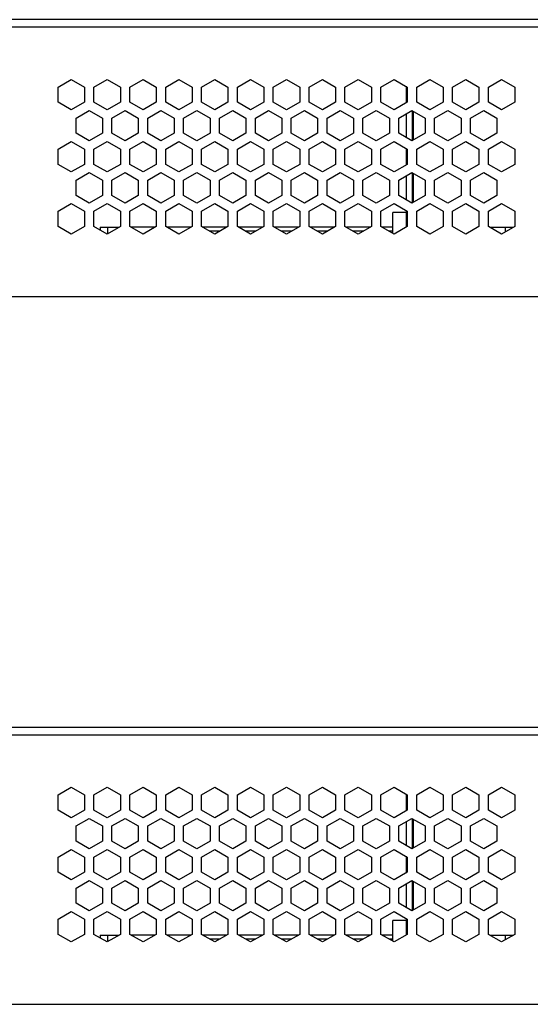
# Model space of a CAD drawing. Units: millimetres. Extents: x -495 to 845, y -105 to 516.
# Drawn here: x 603 to 685, y -105 to 52 of the extents above; entities that cross this region are included whole.
import ezdxf

# ---------------------------------------------------------------- set-up
doc = ezdxf.new("R2010")
doc.units = ezdxf.units.MM
doc.header["$LTSCALE"] = 30.734
doc.layers.get('0').update_dxf_attribs({"linetype": 'CONTINUOUS'})
doc.layers.add('03___PRT_ALL_CURVES', color=7, linetype='CONTINUOUS')

msp = doc.modelspace()

# ---------------------------------------------------------------- linework, layer by layer
at = {"color": 3, "linetype": 'Continuous'}
for p, q in [((822.88, 51.69), (492.88, 51.69)), ((822.88, 50.49), (528.88, 50.49)), ((609.58, 40.98), (611.68, 42.19)), ((609.58, 38.56), (609.58, 40.98)), ((611.68, 42.19), (613.78, 40.98)), ((613.78, 40.98), (613.78, 38.56)), ((615.28, 40.98), (617.38, 42.19)), ((615.28, 38.56), (615.28, 40.98)), ((617.38, 42.19), (619.48, 40.98)), ((619.48, 40.98), (619.48, 38.56)), ((620.98, 40.98), (623.08, 42.19)), ((620.98, 38.56), (620.98, 40.98)), ((623.08, 42.19), (625.18, 40.98)), ((625.18, 40.98), (625.18, 38.56)), ((626.68, 40.98), (628.78, 42.19)), ((626.68, 38.56), (626.68, 40.98)), ((628.78, 42.19), (630.88, 40.98)), ((630.88, 40.98), (630.88, 38.56)), ((632.38, 40.98), (634.48, 42.19)), ((632.38, 38.56), (632.38, 40.98)), ((634.48, 42.19), (636.58, 40.98)), ((636.58, 40.98), (636.58, 38.56)), ((638.08, 40.98), (640.18, 42.19)), ((638.08, 38.56), (638.08, 40.98)), ((640.18, 42.19), (642.28, 40.98)), ((642.28, 40.98), (642.28, 38.56)), ((643.78, 40.98), (645.88, 42.19)), ((643.78, 38.56), (643.78, 40.98)), ((645.88, 42.19), (647.98, 40.98)), ((647.98, 40.98), (647.98, 38.56)), ((649.48, 40.98), (651.58, 42.19)), ((649.48, 38.56), (649.48, 40.98)), ((651.58, 42.19), (653.68, 40.98)), ((653.68, 40.98), (653.68, 38.56)), ((655.18, 40.98), (657.28, 42.19)), ((655.18, 38.56), (655.18, 40.98)), ((657.28, 42.19), (659.38, 40.98)), ((659.38, 40.98), (659.38, 38.56)), ((660.88, 40.98), (662.98, 42.19)), ((660.88, 38.56), (660.88, 40.98)), ((662.98, 42.19), (665.08, 40.98)), ((665.08, 40.98), (665.08, 38.56)), ((666.58, 40.98), (668.68, 42.19)), ((666.58, 38.56), (666.58, 40.98)), ((668.68, 42.19), (670.78, 40.98)), ((670.78, 40.98), (670.78, 38.56)), ((672.28, 40.98), (674.38, 42.19)), ((672.28, 38.56), (672.28, 40.98)), ((674.38, 42.19), (676.48, 40.98)), ((676.48, 40.98), (676.48, 38.56)), ((677.98, 40.98), (680.08, 42.19)), ((677.98, 38.56), (677.98, 40.98)), ((680.08, 42.19), (682.18, 40.98)), ((682.18, 40.98), (682.18, 38.56)), ((611.68, 37.34), (609.58, 38.56)), ((613.78, 38.56), (611.68, 37.34)), ((617.38, 37.34), (615.28, 38.56)), ((619.48, 38.56), (617.38, 37.34)), ((623.08, 37.34), (620.98, 38.56)), ((625.18, 38.56), (623.08, 37.34)), ((628.78, 37.34), (626.68, 38.56)), ((630.88, 38.56), (628.78, 37.34)), ((634.48, 37.34), (632.38, 38.56)), ((636.58, 38.56), (634.48, 37.34)), ((640.18, 37.34), (638.08, 38.56)), ((642.28, 38.56), (640.18, 37.34)), ((645.88, 37.34), (643.78, 38.56)), ((647.98, 38.56), (645.88, 37.34)), ((651.58, 37.34), (649.48, 38.56)), ((653.68, 38.56), (651.58, 37.34)), ((657.28, 37.34), (655.18, 38.56)), ((659.38, 38.56), (657.28, 37.34)), ((662.98, 37.34), (660.88, 38.56)), ((665.08, 38.56), (662.98, 37.34)), ((668.68, 37.34), (666.58, 38.56)), ((670.78, 38.56), (668.68, 37.34)), ((674.38, 37.34), (672.28, 38.56)), ((676.48, 38.56), (674.38, 37.34)), ((680.08, 37.34), (677.98, 38.56)), ((682.18, 38.56), (680.08, 37.34)), ((612.43, 36.04), (614.53, 37.26)), ((612.43, 33.62), (612.43, 36.04)), ((614.53, 37.26), (616.63, 36.04)), ((616.63, 36.04), (616.63, 33.62)), ((618.13, 36.04), (620.23, 37.26)), ((618.13, 33.62), (618.13, 36.04)), ((620.23, 37.26), (622.33, 36.04)), ((622.33, 36.04), (622.33, 33.62)), ((623.83, 36.04), (625.93, 37.26)), ((623.83, 33.62), (623.83, 36.04)), ((625.93, 37.26), (628.03, 36.04)), ((628.03, 36.04), (628.03, 33.62)), ((629.53, 36.04), (631.63, 37.26)), ((629.53, 33.62), (629.53, 36.04)), ((631.63, 37.26), (633.73, 36.04)), ((633.73, 36.04), (633.73, 33.62)), ((635.23, 36.04), (637.33, 37.26)), ((635.23, 33.62), (635.23, 36.04)), ((637.33, 37.26), (639.43, 36.04)), ((639.43, 36.04), (639.43, 33.62)), ((640.93, 36.04), (643.03, 37.26)), ((640.93, 33.62), (640.93, 36.04)), ((643.03, 37.26), (645.13, 36.04)), ((645.13, 36.04), (645.13, 33.62)), ((646.63, 36.04), (648.73, 37.26)), ((646.63, 33.62), (646.63, 36.04)), ((648.73, 37.26), (650.83, 36.04)), ((650.83, 36.04), (650.83, 33.62)), ((652.33, 36.04), (654.43, 37.26)), ((652.33, 33.62), (652.33, 36.04)), ((654.43, 37.26), (656.53, 36.04)), ((656.53, 36.04), (656.53, 33.62)), ((658.03, 36.04), (660.13, 37.26)), ((658.03, 33.62), (658.03, 36.04)), ((660.13, 37.26), (662.23, 36.04)), ((662.23, 36.04), (662.23, 33.62)), ((663.73, 36.04), (665.83, 37.26)), ((663.73, 33.62), (663.73, 36.04)), ((665.83, 37.26), (667.93, 36.04)), ((667.93, 36.04), (667.93, 33.62)), ((669.43, 36.04), (671.53, 37.26)), ((669.43, 33.62), (669.43, 36.04)), ((671.53, 37.26), (673.63, 36.04)), ((673.63, 36.04), (673.63, 33.62)), ((675.13, 36.04), (677.23, 37.26)), ((675.13, 33.62), (675.13, 36.04)), ((677.23, 37.26), (679.33, 36.04)), ((679.33, 36.04), (679.33, 33.62)), ((614.53, 32.41), (612.43, 33.62)), ((616.63, 33.62), (614.53, 32.41)), ((620.23, 32.41), (618.13, 33.62)), ((622.33, 33.62), (620.23, 32.41)), ((625.93, 32.41), (623.83, 33.62)), ((628.03, 33.62), (625.93, 32.41)), ((631.63, 32.41), (629.53, 33.62)), ((633.73, 33.62), (631.63, 32.41)), ((637.33, 32.41), (635.23, 33.62)), ((639.43, 33.62), (637.33, 32.41)), ((643.03, 32.41), (640.93, 33.62)), ((645.13, 33.62), (643.03, 32.41)), ((648.73, 32.41), (646.63, 33.62)), ((650.83, 33.62), (648.73, 32.41)), ((654.43, 32.41), (652.33, 33.62)), ((656.53, 33.62), (654.43, 32.41)), ((660.13, 32.41), (658.03, 33.62)), ((662.23, 33.62), (660.13, 32.41)), ((665.83, 32.41), (663.73, 33.62)), ((667.93, 33.62), (665.83, 32.41)), ((671.53, 32.41), (669.43, 33.62)), ((673.63, 33.62), (671.53, 32.41)), ((677.23, 32.41), (675.13, 33.62)), ((679.33, 33.62), (677.23, 32.41)), ((609.58, 31.11), (611.68, 32.32)), ((611.68, 32.32), (613.78, 31.11)), ((615.28, 31.11), (617.38, 32.32)), ((617.38, 32.32), (619.48, 31.11)), ((620.98, 31.11), (623.08, 32.32)), ((623.08, 32.32), (625.18, 31.11)), ((626.68, 31.11), (628.78, 32.32)), ((628.78, 32.32), (630.88, 31.11)), ((632.38, 31.11), (634.48, 32.32)), ((634.48, 32.32), (636.58, 31.11)), ((638.08, 31.11), (640.18, 32.32)), ((640.18, 32.32), (642.28, 31.11)), ((643.78, 31.11), (645.88, 32.32)), ((645.88, 32.32), (647.98, 31.11)), ((649.48, 31.11), (651.58, 32.32)), ((651.58, 32.32), (653.68, 31.11)), ((655.18, 31.11), (657.28, 32.32)), ((657.28, 32.32), (659.38, 31.11)), ((660.88, 31.11), (662.98, 32.32)), ((662.98, 32.32), (665.08, 31.11)), ((666.58, 31.11), (668.68, 32.32)), ((668.68, 32.32), (670.78, 31.11)), ((672.28, 31.11), (674.38, 32.32)), ((674.38, 32.32), (676.48, 31.11)), ((677.98, 31.11), (680.08, 32.32)), ((680.08, 32.32), (682.18, 31.11)), ((609.58, 28.68), (609.58, 31.11)), ((613.78, 31.11), (613.78, 28.68)), ((615.28, 28.68), (615.28, 31.11)), ((619.48, 31.11), (619.48, 28.68)), ((620.98, 28.68), (620.98, 31.11)), ((625.18, 31.11), (625.18, 28.68)), ((626.68, 28.68), (626.68, 31.11)), ((630.88, 31.11), (630.88, 28.68)), ((632.38, 28.68), (632.38, 31.11)), ((636.58, 31.11), (636.58, 28.68)), ((638.08, 28.68), (638.08, 31.11)), ((642.28, 31.11), (642.28, 28.68)), ((643.78, 28.68), (643.78, 31.11)), ((647.98, 31.11), (647.98, 28.68)), ((649.48, 28.68), (649.48, 31.11)), ((653.68, 31.11), (653.68, 28.68)), ((655.18, 28.68), (655.18, 31.11)), ((659.38, 31.11), (659.38, 28.68)), ((660.88, 28.68), (660.88, 31.11)), ((665.08, 31.11), (665.08, 28.68)), ((666.58, 28.68), (666.58, 31.11)), ((670.78, 31.11), (670.78, 28.68)), ((672.28, 28.68), (672.28, 31.11)), ((676.48, 31.11), (676.48, 28.68)), ((677.98, 28.68), (677.98, 31.11)), ((682.18, 31.11), (682.18, 28.68)), ((611.68, 27.47), (609.58, 28.68)), ((613.78, 28.68), (611.68, 27.47)), ((617.38, 27.47), (615.28, 28.68)), ((619.48, 28.68), (617.38, 27.47)), ((623.08, 27.47), (620.98, 28.68)), ((625.18, 28.68), (623.08, 27.47)), ((628.78, 27.47), (626.68, 28.68)), ((630.88, 28.68), (628.78, 27.47)), ((634.48, 27.47), (632.38, 28.68)), ((636.58, 28.68), (634.48, 27.47)), ((640.18, 27.47), (638.08, 28.68)), ((642.28, 28.68), (640.18, 27.47)), ((645.88, 27.47), (643.78, 28.68)), ((647.98, 28.68), (645.88, 27.47)), ((651.58, 27.47), (649.48, 28.68)), ((653.68, 28.68), (651.58, 27.47)), ((657.28, 27.47), (655.18, 28.68)), ((659.38, 28.68), (657.28, 27.47)), ((662.98, 27.47), (660.88, 28.68)), ((665.08, 28.68), (662.98, 27.47)), ((668.68, 27.47), (666.58, 28.68)), ((670.78, 28.68), (668.68, 27.47)), ((674.38, 27.47), (672.28, 28.68)), ((676.48, 28.68), (674.38, 27.47)), ((680.08, 27.47), (677.98, 28.68)), ((682.18, 28.68), (680.08, 27.47)), ((612.43, 26.17), (614.53, 27.38)), ((614.53, 27.38), (616.63, 26.17)), ((618.13, 26.17), (620.23, 27.38)), ((620.23, 27.38), (622.33, 26.17)), ((623.83, 26.17), (625.93, 27.38)), ((625.93, 27.38), (628.03, 26.17)), ((629.53, 26.17), (631.63, 27.38)), ((631.63, 27.38), (633.73, 26.17)), ((635.23, 26.17), (637.33, 27.38)), ((637.33, 27.38), (639.43, 26.17)), ((640.93, 26.17), (643.03, 27.38)), ((643.03, 27.38), (645.13, 26.17)), ((646.63, 26.17), (648.73, 27.38)), ((648.73, 27.38), (650.83, 26.17)), ((652.33, 26.17), (654.43, 27.38)), ((654.43, 27.38), (656.53, 26.17)), ((658.03, 26.17), (660.13, 27.38)), ((660.13, 27.38), (662.23, 26.17)), ((663.73, 26.17), (665.83, 27.38)), ((665.83, 27.38), (667.93, 26.17)), ((669.43, 26.17), (671.53, 27.38)), ((671.53, 27.38), (673.63, 26.17)), ((675.13, 26.17), (677.23, 27.38)), ((677.23, 27.38), (679.33, 26.17)), ((612.43, 23.75), (612.43, 26.17)), ((616.63, 26.17), (616.63, 23.75)), ((618.13, 23.75), (618.13, 26.17)), ((622.33, 26.17), (622.33, 23.75)), ((623.83, 23.75), (623.83, 26.17)), ((628.03, 26.17), (628.03, 23.75)), ((629.53, 23.75), (629.53, 26.17)), ((633.73, 26.17), (633.73, 23.75)), ((635.23, 23.75), (635.23, 26.17)), ((639.43, 26.17), (639.43, 23.75)), ((640.93, 23.75), (640.93, 26.17)), ((645.13, 26.17), (645.13, 23.75)), ((646.63, 23.75), (646.63, 26.17)), ((650.83, 26.17), (650.83, 23.75)), ((652.33, 23.75), (652.33, 26.17)), ((656.53, 26.17), (656.53, 23.75)), ((658.03, 23.75), (658.03, 26.17)), ((662.23, 26.17), (662.23, 23.75)), ((663.73, 23.75), (663.73, 26.17)), ((667.93, 26.17), (667.93, 23.75)), ((669.43, 23.75), (669.43, 26.17)), ((673.63, 26.17), (673.63, 23.75)), ((675.13, 23.75), (675.13, 26.17)), ((679.33, 26.17), (679.33, 23.75)), ((614.53, 22.53), (612.43, 23.75)), ((616.63, 23.75), (614.53, 22.53)), ((620.23, 22.53), (618.13, 23.75)), ((622.33, 23.75), (620.23, 22.53)), ((625.93, 22.53), (623.83, 23.75)), ((628.03, 23.75), (625.93, 22.53)), ((631.63, 22.53), (629.53, 23.75)), ((633.73, 23.75), (631.63, 22.53)), ((637.33, 22.53), (635.23, 23.75)), ((639.43, 23.75), (637.33, 22.53)), ((643.03, 22.53), (640.93, 23.75)), ((645.13, 23.75), (643.03, 22.53)), ((648.73, 22.53), (646.63, 23.75)), ((650.83, 23.75), (648.73, 22.53)), ((654.43, 22.53), (652.33, 23.75)), ((656.53, 23.75), (654.43, 22.53)), ((660.13, 22.53), (658.03, 23.75)), ((662.23, 23.75), (660.13, 22.53)), ((665.83, 22.53), (663.73, 23.75)), ((667.93, 23.75), (665.83, 22.53)), ((671.53, 22.53), (669.43, 23.75)), ((673.63, 23.75), (671.53, 22.53)), ((677.23, 22.53), (675.13, 23.75)), ((679.33, 23.75), (677.23, 22.53)), ((609.58, 21.24), (611.68, 22.45)), ((611.68, 22.45), (613.78, 21.24)), ((615.28, 21.24), (617.38, 22.45)), ((617.38, 22.45), (619.48, 21.24)), ((620.98, 21.24), (623.08, 22.45)), ((623.08, 22.45), (625.18, 21.24)), ((626.68, 21.24), (628.78, 22.45)), ((628.78, 22.45), (630.88, 21.24)), ((632.38, 21.24), (634.48, 22.45)), ((634.48, 22.45), (636.58, 21.24)), ((638.08, 21.24), (640.18, 22.45)), ((640.18, 22.45), (642.28, 21.24)), ((643.78, 21.24), (645.88, 22.45)), ((645.88, 22.45), (647.98, 21.24)), ((649.48, 21.24), (651.58, 22.45)), ((651.58, 22.45), (653.68, 21.24)), ((655.18, 21.24), (657.28, 22.45)), ((657.28, 22.45), (659.38, 21.24)), ((660.88, 21.24), (662.98, 22.45)), ((662.98, 22.45), (665.08, 21.24)), ((666.58, 21.24), (668.68, 22.45)), ((668.68, 22.45), (670.78, 21.24)), ((672.28, 21.24), (674.38, 22.45)), ((674.38, 22.45), (676.48, 21.24)), ((677.98, 21.24), (680.08, 22.45)), ((680.08, 22.45), (682.18, 21.24)), ((609.58, 18.81), (609.58, 21.24)), ((613.78, 21.24), (613.78, 18.81)), ((615.28, 18.81), (615.28, 21.24)), ((619.48, 21.24), (619.48, 18.81)), ((620.98, 18.81), (620.98, 21.24)), ((625.18, 21.24), (625.18, 18.81)), ((626.68, 18.81), (626.68, 21.24)), ((630.88, 21.24), (630.88, 18.81)), ((632.38, 18.81), (632.38, 21.24)), ((636.58, 21.24), (636.58, 18.81)), ((638.08, 18.81), (638.08, 21.24)), ((642.28, 21.24), (642.28, 18.81)), ((643.78, 18.81), (643.78, 21.24)), ((647.98, 21.24), (647.98, 18.81)), ((649.48, 18.81), (649.48, 21.24)), ((653.68, 21.24), (653.68, 18.81)), ((655.18, 18.81), (655.18, 21.24)), ((659.38, 21.24), (659.38, 18.81)), ((660.88, 18.81), (660.88, 21.24)), ((665.08, 21.24), (665.08, 18.81)), ((666.58, 18.81), (666.58, 21.24)), ((670.78, 21.24), (670.78, 18.81)), ((672.28, 18.81), (672.28, 21.24)), ((676.48, 21.24), (676.48, 18.81)), ((677.98, 18.81), (677.98, 21.24)), ((682.18, 21.24), (682.18, 18.81)), ((611.68, 17.6), (609.58, 18.81)), ((613.78, 18.81), (611.68, 17.6)), ((617.38, 17.6), (615.28, 18.81)), ((619.48, 18.81), (617.38, 17.6)), ((623.08, 17.6), (620.98, 18.81)), ((625.18, 18.81), (623.08, 17.6)), ((628.78, 17.6), (626.68, 18.81)), ((630.88, 18.81), (628.78, 17.6)), ((634.48, 17.6), (632.38, 18.81)), ((636.58, 18.81), (634.48, 17.6)), ((640.18, 17.6), (638.08, 18.81)), ((642.28, 18.81), (640.18, 17.6)), ((645.88, 17.6), (643.78, 18.81)), ((647.98, 18.81), (645.88, 17.6)), ((651.58, 17.6), (649.48, 18.81)), ((653.68, 18.81), (651.58, 17.6)), ((657.28, 17.6), (655.18, 18.81)), ((659.38, 18.81), (657.28, 17.6)), ((662.98, 17.6), (660.88, 18.81)), ((665.08, 18.81), (662.98, 17.6)), ((668.68, 17.6), (666.58, 18.81)), ((670.78, 18.81), (668.68, 17.6)), ((674.38, 17.6), (672.28, 18.81)), ((676.48, 18.81), (674.38, 17.6)), ((680.08, 17.6), (677.98, 18.81)), ((682.18, 18.81), (680.08, 17.6)), ((616.28, 18.69), (616.28, 18.24)), ((616.28, 18.69), (619.27, 18.69)), ((617.48, 17.66), (617.48, 18.69)), ((624.97, 18.69), (621.2, 18.69)), ((630.67, 18.69), (626.9, 18.69)), ((636.37, 18.69), (632.6, 18.69)), ((642.07, 18.69), (638.3, 18.69)), ((647.77, 18.69), (644, 18.69)), ((653.47, 18.69), (649.7, 18.69)), ((659.17, 18.69), (655.4, 18.69)), ((662.78, 18.69), (661.1, 18.69)), ((493.38, 7.69), (822.88, 7.69)), ((822.88, -60.9), (492.88, -60.9)), ((822.88, -62.1), (492.88, -62.1)), ((609.58, -71.61), (611.68, -70.39)), ((611.68, -70.39), (613.78, -71.61)), ((615.28, -71.61), (617.38, -70.39)), ((617.38, -70.39), (619.48, -71.61)), ((620.98, -71.61), (623.08, -70.39)), ((623.08, -70.39), (625.18, -71.61)), ((626.68, -71.61), (628.78, -70.39)), ((628.78, -70.39), (630.88, -71.61)), ((632.38, -71.61), (634.48, -70.39)), ((634.48, -70.39), (636.58, -71.61)), ((638.08, -71.61), (640.18, -70.39)), ((640.18, -70.39), (642.28, -71.61)), ((643.78, -71.61), (645.88, -70.39)), ((645.88, -70.39), (647.98, -71.61)), ((649.48, -71.61), (651.58, -70.39)), ((651.58, -70.39), (653.68, -71.61)), ((655.18, -71.61), (657.28, -70.39)), ((657.28, -70.39), (659.38, -71.61)), ((660.88, -71.61), (662.98, -70.39)), ((662.98, -70.39), (665.08, -71.61)), ((666.58, -71.61), (668.68, -70.39)), ((668.68, -70.39), (670.78, -71.61)), ((672.28, -71.61), (674.38, -70.39)), ((674.38, -70.39), (676.48, -71.61)), ((677.98, -71.61), (680.08, -70.39)), ((680.08, -70.39), (682.18, -71.61)), ((609.58, -74.03), (609.58, -71.61)), ((613.78, -71.61), (613.78, -74.03)), ((615.28, -74.03), (615.28, -71.61)), ((619.48, -71.61), (619.48, -74.03)), ((620.98, -74.03), (620.98, -71.61)), ((625.18, -71.61), (625.18, -74.03)), ((626.68, -74.03), (626.68, -71.61)), ((630.88, -71.61), (630.88, -74.03)), ((632.38, -74.03), (632.38, -71.61)), ((636.58, -71.61), (636.58, -74.03)), ((638.08, -74.03), (638.08, -71.61)), ((642.28, -71.61), (642.28, -74.03)), ((643.78, -74.03), (643.78, -71.61)), ((647.98, -71.61), (647.98, -74.03)), ((649.48, -74.03), (649.48, -71.61)), ((653.68, -71.61), (653.68, -74.03)), ((655.18, -74.03), (655.18, -71.61)), ((659.38, -71.61), (659.38, -74.03)), ((660.88, -74.03), (660.88, -71.61)), ((665.08, -71.61), (665.08, -74.03)), ((666.58, -74.03), (666.58, -71.61)), ((670.78, -71.61), (670.78, -74.03)), ((672.28, -74.03), (672.28, -71.61)), ((676.48, -71.61), (676.48, -74.03)), ((677.98, -74.03), (677.98, -71.61)), ((682.18, -71.61), (682.18, -74.03)), ((611.68, -75.24), (609.58, -74.03)), ((613.78, -74.03), (611.68, -75.24)), ((617.38, -75.24), (615.28, -74.03)), ((619.48, -74.03), (617.38, -75.24)), ((623.08, -75.24), (620.98, -74.03)), ((625.18, -74.03), (623.08, -75.24)), ((628.78, -75.24), (626.68, -74.03)), ((630.88, -74.03), (628.78, -75.24)), ((634.48, -75.24), (632.38, -74.03)), ((636.58, -74.03), (634.48, -75.24)), ((640.18, -75.24), (638.08, -74.03)), ((642.28, -74.03), (640.18, -75.24)), ((645.88, -75.24), (643.78, -74.03)), ((647.98, -74.03), (645.88, -75.24)), ((651.58, -75.24), (649.48, -74.03)), ((653.68, -74.03), (651.58, -75.24)), ((657.28, -75.24), (655.18, -74.03)), ((659.38, -74.03), (657.28, -75.24)), ((662.98, -75.24), (660.88, -74.03)), ((665.08, -74.03), (662.98, -75.24)), ((668.68, -75.24), (666.58, -74.03)), ((670.78, -74.03), (668.68, -75.24)), ((674.38, -75.24), (672.28, -74.03)), ((676.48, -74.03), (674.38, -75.24)), ((680.08, -75.24), (677.98, -74.03)), ((682.18, -74.03), (680.08, -75.24)), ((612.43, -76.54), (614.53, -75.33)), ((612.43, -78.97), (612.43, -76.54)), ((614.53, -75.33), (616.63, -76.54)), ((616.63, -76.54), (616.63, -78.97)), ((618.13, -76.54), (620.23, -75.33)), ((618.13, -78.97), (618.13, -76.54)), ((620.23, -75.33), (622.33, -76.54)), ((622.33, -76.54), (622.33, -78.97)), ((623.83, -76.54), (625.93, -75.33)), ((623.83, -78.97), (623.83, -76.54)), ((625.93, -75.33), (628.03, -76.54)), ((628.03, -76.54), (628.03, -78.97)), ((629.53, -76.54), (631.63, -75.33)), ((629.53, -78.97), (629.53, -76.54)), ((631.63, -75.33), (633.73, -76.54)), ((633.73, -76.54), (633.73, -78.97)), ((635.23, -76.54), (637.33, -75.33)), ((635.23, -78.97), (635.23, -76.54)), ((637.33, -75.33), (639.43, -76.54)), ((639.43, -76.54), (639.43, -78.97)), ((640.93, -76.54), (643.03, -75.33)), ((640.93, -78.97), (640.93, -76.54)), ((643.03, -75.33), (645.13, -76.54)), ((645.13, -76.54), (645.13, -78.97)), ((646.63, -76.54), (648.73, -75.33)), ((646.63, -78.97), (646.63, -76.54)), ((648.73, -75.33), (650.83, -76.54)), ((650.83, -76.54), (650.83, -78.97)), ((652.33, -76.54), (654.43, -75.33)), ((652.33, -78.97), (652.33, -76.54)), ((654.43, -75.33), (656.53, -76.54)), ((656.53, -76.54), (656.53, -78.97)), ((658.03, -76.54), (660.13, -75.33)), ((658.03, -78.97), (658.03, -76.54)), ((660.13, -75.33), (662.23, -76.54)), ((662.23, -76.54), (662.23, -78.97)), ((663.73, -76.54), (665.83, -75.33)), ((663.73, -78.97), (663.73, -76.54)), ((665.83, -75.33), (667.93, -76.54)), ((667.93, -76.54), (667.93, -78.97)), ((669.43, -76.54), (671.53, -75.33)), ((669.43, -78.97), (669.43, -76.54)), ((671.53, -75.33), (673.63, -76.54)), ((673.63, -76.54), (673.63, -78.97)), ((675.13, -76.54), (677.23, -75.33)), ((675.13, -78.97), (675.13, -76.54)), ((677.23, -75.33), (679.33, -76.54)), ((679.33, -76.54), (679.33, -78.97)), ((614.53, -80.18), (612.43, -78.97)), ((616.63, -78.97), (614.53, -80.18)), ((620.23, -80.18), (618.13, -78.97)), ((622.33, -78.97), (620.23, -80.18)), ((625.93, -80.18), (623.83, -78.97)), ((628.03, -78.97), (625.93, -80.18)), ((631.63, -80.18), (629.53, -78.97)), ((633.73, -78.97), (631.63, -80.18)), ((637.33, -80.18), (635.23, -78.97)), ((639.43, -78.97), (637.33, -80.18)), ((643.03, -80.18), (640.93, -78.97)), ((645.13, -78.97), (643.03, -80.18)), ((648.73, -80.18), (646.63, -78.97)), ((650.83, -78.97), (648.73, -80.18)), ((654.43, -80.18), (652.33, -78.97)), ((656.53, -78.97), (654.43, -80.18)), ((660.13, -80.18), (658.03, -78.97)), ((662.23, -78.97), (660.13, -80.18)), ((665.83, -80.18), (663.73, -78.97)), ((667.93, -78.97), (665.83, -80.18)), ((671.53, -80.18), (669.43, -78.97)), ((673.63, -78.97), (671.53, -80.18)), ((677.23, -80.18), (675.13, -78.97)), ((679.33, -78.97), (677.23, -80.18)), ((609.58, -81.48), (611.68, -80.27)), ((611.68, -80.27), (613.78, -81.48)), ((615.28, -81.48), (617.38, -80.27)), ((617.38, -80.27), (619.48, -81.48)), ((620.98, -81.48), (623.08, -80.27)), ((623.08, -80.27), (625.18, -81.48)), ((626.68, -81.48), (628.78, -80.27)), ((628.78, -80.27), (630.88, -81.48)), ((632.38, -81.48), (634.48, -80.27)), ((634.48, -80.27), (636.58, -81.48)), ((638.08, -81.48), (640.18, -80.27)), ((640.18, -80.27), (642.28, -81.48)), ((643.78, -81.48), (645.88, -80.27)), ((645.88, -80.27), (647.98, -81.48)), ((649.48, -81.48), (651.58, -80.27)), ((651.58, -80.27), (653.68, -81.48)), ((655.18, -81.48), (657.28, -80.27)), ((657.28, -80.27), (659.38, -81.48)), ((660.88, -81.48), (662.98, -80.27)), ((662.98, -80.27), (665.08, -81.48)), ((666.58, -81.48), (668.68, -80.27)), ((668.68, -80.27), (670.78, -81.48)), ((672.28, -81.48), (674.38, -80.27)), ((674.38, -80.27), (676.48, -81.48)), ((677.98, -81.48), (680.08, -80.27)), ((680.08, -80.27), (682.18, -81.48)), ((609.58, -83.9), (609.58, -81.48)), ((613.78, -81.48), (613.78, -83.9)), ((615.28, -83.9), (615.28, -81.48)), ((619.48, -81.48), (619.48, -83.9)), ((620.98, -83.9), (620.98, -81.48)), ((625.18, -81.48), (625.18, -83.9)), ((626.68, -83.9), (626.68, -81.48)), ((630.88, -81.48), (630.88, -83.9)), ((632.38, -83.9), (632.38, -81.48)), ((636.58, -81.48), (636.58, -83.9)), ((638.08, -83.9), (638.08, -81.48)), ((642.28, -81.48), (642.28, -83.9)), ((643.78, -83.9), (643.78, -81.48)), ((647.98, -81.48), (647.98, -83.9)), ((649.48, -83.9), (649.48, -81.48)), ((653.68, -81.48), (653.68, -83.9)), ((655.18, -83.9), (655.18, -81.48)), ((659.38, -81.48), (659.38, -83.9)), ((660.88, -83.9), (660.88, -81.48)), ((665.08, -81.48), (665.08, -83.9)), ((666.58, -83.9), (666.58, -81.48)), ((670.78, -81.48), (670.78, -83.9)), ((672.28, -83.9), (672.28, -81.48)), ((676.48, -81.48), (676.48, -83.9)), ((677.98, -83.9), (677.98, -81.48)), ((682.18, -81.48), (682.18, -83.9)), ((611.68, -85.12), (609.58, -83.9)), ((613.78, -83.9), (611.68, -85.12)), ((617.38, -85.12), (615.28, -83.9)), ((619.48, -83.9), (617.38, -85.12)), ((623.08, -85.12), (620.98, -83.9)), ((625.18, -83.9), (623.08, -85.12)), ((628.78, -85.12), (626.68, -83.9)), ((630.88, -83.9), (628.78, -85.12)), ((634.48, -85.12), (632.38, -83.9)), ((636.58, -83.9), (634.48, -85.12)), ((640.18, -85.12), (638.08, -83.9)), ((642.28, -83.9), (640.18, -85.12)), ((645.88, -85.12), (643.78, -83.9)), ((647.98, -83.9), (645.88, -85.12)), ((651.58, -85.12), (649.48, -83.9)), ((653.68, -83.9), (651.58, -85.12)), ((657.28, -85.12), (655.18, -83.9)), ((659.38, -83.9), (657.28, -85.12)), ((662.98, -85.12), (660.88, -83.9)), ((665.08, -83.9), (662.98, -85.12)), ((668.68, -85.12), (666.58, -83.9)), ((670.78, -83.9), (668.68, -85.12)), ((674.38, -85.12), (672.28, -83.9)), ((676.48, -83.9), (674.38, -85.12)), ((680.08, -85.12), (677.98, -83.9)), ((682.18, -83.9), (680.08, -85.12)), ((612.43, -86.42), (614.53, -85.2)), ((614.53, -85.2), (616.63, -86.42)), ((618.13, -86.42), (620.23, -85.2)), ((620.23, -85.2), (622.33, -86.42)), ((623.83, -86.42), (625.93, -85.2)), ((625.93, -85.2), (628.03, -86.42)), ((629.53, -86.42), (631.63, -85.2)), ((631.63, -85.2), (633.73, -86.42)), ((635.23, -86.42), (637.33, -85.2)), ((637.33, -85.2), (639.43, -86.42)), ((640.93, -86.42), (643.03, -85.2)), ((643.03, -85.2), (645.13, -86.42)), ((646.63, -86.42), (648.73, -85.2)), ((648.73, -85.2), (650.83, -86.42)), ((652.33, -86.42), (654.43, -85.2)), ((654.43, -85.2), (656.53, -86.42)), ((658.03, -86.42), (660.13, -85.2)), ((660.13, -85.2), (662.23, -86.42)), ((663.73, -86.42), (665.83, -85.2)), ((665.83, -85.2), (667.93, -86.42)), ((669.43, -86.42), (671.53, -85.2)), ((671.53, -85.2), (673.63, -86.42)), ((675.13, -86.42), (677.23, -85.2)), ((677.23, -85.2), (679.33, -86.42)), ((612.43, -88.84), (612.43, -86.42)), ((616.63, -86.42), (616.63, -88.84)), ((618.13, -88.84), (618.13, -86.42)), ((622.33, -86.42), (622.33, -88.84)), ((623.83, -88.84), (623.83, -86.42)), ((628.03, -86.42), (628.03, -88.84)), ((629.53, -88.84), (629.53, -86.42)), ((633.73, -86.42), (633.73, -88.84)), ((635.23, -88.84), (635.23, -86.42)), ((639.43, -86.42), (639.43, -88.84)), ((640.93, -88.84), (640.93, -86.42)), ((645.13, -86.42), (645.13, -88.84)), ((646.63, -88.84), (646.63, -86.42)), ((650.83, -86.42), (650.83, -88.84)), ((652.33, -88.84), (652.33, -86.42)), ((656.53, -86.42), (656.53, -88.84)), ((658.03, -88.84), (658.03, -86.42)), ((662.23, -86.42), (662.23, -88.84)), ((663.73, -88.84), (663.73, -86.42)), ((667.93, -86.42), (667.93, -88.84)), ((669.43, -88.84), (669.43, -86.42)), ((673.63, -86.42), (673.63, -88.84)), ((675.13, -88.84), (675.13, -86.42)), ((679.33, -86.42), (679.33, -88.84)), ((614.53, -90.05), (612.43, -88.84)), ((616.63, -88.84), (614.53, -90.05)), ((620.23, -90.05), (618.13, -88.84)), ((622.33, -88.84), (620.23, -90.05)), ((625.93, -90.05), (623.83, -88.84)), ((628.03, -88.84), (625.93, -90.05)), ((631.63, -90.05), (629.53, -88.84)), ((633.73, -88.84), (631.63, -90.05)), ((637.33, -90.05), (635.23, -88.84)), ((639.43, -88.84), (637.33, -90.05)), ((643.03, -90.05), (640.93, -88.84)), ((645.13, -88.84), (643.03, -90.05)), ((648.73, -90.05), (646.63, -88.84)), ((650.83, -88.84), (648.73, -90.05)), ((654.43, -90.05), (652.33, -88.84)), ((656.53, -88.84), (654.43, -90.05)), ((660.13, -90.05), (658.03, -88.84)), ((662.23, -88.84), (660.13, -90.05)), ((665.83, -90.05), (663.73, -88.84)), ((667.93, -88.84), (665.83, -90.05)), ((671.53, -90.05), (669.43, -88.84)), ((673.63, -88.84), (671.53, -90.05)), ((677.23, -90.05), (675.13, -88.84)), ((679.33, -88.84), (677.23, -90.05)), ((609.58, -91.35), (611.68, -90.14)), ((611.68, -90.14), (613.78, -91.35)), ((615.28, -91.35), (617.38, -90.14)), ((617.38, -90.14), (619.48, -91.35)), ((620.98, -91.35), (623.08, -90.14)), ((623.08, -90.14), (625.18, -91.35)), ((626.68, -91.35), (628.78, -90.14)), ((628.78, -90.14), (630.88, -91.35)), ((632.38, -91.35), (634.48, -90.14)), ((634.48, -90.14), (636.58, -91.35)), ((638.08, -91.35), (640.18, -90.14)), ((640.18, -90.14), (642.28, -91.35)), ((643.78, -91.35), (645.88, -90.14)), ((645.88, -90.14), (647.98, -91.35)), ((649.48, -91.35), (651.58, -90.14)), ((651.58, -90.14), (653.68, -91.35)), ((655.18, -91.35), (657.28, -90.14)), ((657.28, -90.14), (659.38, -91.35)), ((660.88, -91.35), (662.98, -90.14)), ((662.98, -90.14), (665.08, -91.35)), ((666.58, -91.35), (668.68, -90.14)), ((668.68, -90.14), (670.78, -91.35)), ((672.28, -91.35), (674.38, -90.14)), ((674.38, -90.14), (676.48, -91.35)), ((677.98, -91.35), (680.08, -90.14)), ((680.08, -90.14), (682.18, -91.35)), ((609.58, -93.78), (609.58, -91.35)), ((613.78, -91.35), (613.78, -93.78)), ((615.28, -93.78), (615.28, -91.35)), ((619.48, -91.35), (619.48, -93.78)), ((620.98, -93.78), (620.98, -91.35)), ((625.18, -91.35), (625.18, -93.78)), ((626.68, -93.78), (626.68, -91.35)), ((630.88, -91.35), (630.88, -93.78)), ((632.38, -93.78), (632.38, -91.35)), ((636.58, -91.35), (636.58, -93.78)), ((638.08, -93.78), (638.08, -91.35)), ((642.28, -91.35), (642.28, -93.78)), ((643.78, -93.78), (643.78, -91.35)), ((647.98, -91.35), (647.98, -93.78)), ((649.48, -93.78), (649.48, -91.35)), ((653.68, -91.35), (653.68, -93.78)), ((655.18, -93.78), (655.18, -91.35)), ((659.38, -91.35), (659.38, -93.78)), ((660.88, -93.78), (660.88, -91.35)), ((665.08, -91.35), (665.08, -93.78)), ((666.58, -93.78), (666.58, -91.35)), ((670.78, -91.35), (670.78, -93.78)), ((672.28, -93.78), (672.28, -91.35)), ((676.48, -91.35), (676.48, -93.78)), ((677.98, -93.78), (677.98, -91.35)), ((682.18, -91.35), (682.18, -93.78)), ((611.68, -94.99), (609.58, -93.78)), ((613.78, -93.78), (611.68, -94.99)), ((617.38, -94.99), (615.28, -93.78)), ((616.28, -93.9), (616.28, -94.35)), ((616.28, -93.9), (619.27, -93.9)), ((619.48, -93.78), (617.38, -94.99)), ((617.48, -94.93), (617.48, -93.9)), ((623.08, -94.99), (620.98, -93.78)), ((624.97, -93.9), (621.2, -93.9)), ((625.18, -93.78), (623.08, -94.99)), ((628.78, -94.99), (626.68, -93.78)), ((630.67, -93.9), (626.9, -93.9)), ((630.88, -93.78), (628.78, -94.99)), ((634.48, -94.99), (632.38, -93.78)), ((636.37, -93.9), (632.6, -93.9)), ((636.58, -93.78), (634.48, -94.99)), ((640.18, -94.99), (638.08, -93.78)), ((642.07, -93.9), (638.3, -93.9)), ((642.28, -93.78), (640.18, -94.99)), ((645.88, -94.99), (643.78, -93.78)), ((647.77, -93.9), (644, -93.9)), ((647.98, -93.78), (645.88, -94.99)), ((651.58, -94.99), (649.48, -93.78)), ((653.47, -93.9), (649.7, -93.9)), ((653.68, -93.78), (651.58, -94.99)), ((657.28, -94.99), (655.18, -93.78)), ((659.17, -93.9), (655.4, -93.9)), ((659.38, -93.78), (657.28, -94.99)), ((662.98, -94.99), (660.88, -93.78)), ((662.78, -93.9), (661.1, -93.9)), ((665.08, -93.78), (662.98, -94.99)), ((668.68, -94.99), (666.58, -93.78)), ((670.78, -93.78), (668.68, -94.99)), ((674.38, -94.99), (672.28, -93.78)), ((676.48, -93.78), (674.38, -94.99)), ((680.08, -94.99), (677.98, -93.78)), ((682.18, -93.78), (680.08, -94.99)), ((493.38, -104.9), (822.88, -104.9))]:
    msp.add_line(p, q, dxfattribs=at)
at = {"color": 7, "linetype": 'Continuous'}
for p, q in [((664.88, 41.1), (664.88, 38.44)), ((664.88, 36.71), (664.88, 32.96)), ((665.88, 37.23), (665.88, 32.44)), ((666.08, 32.55), (666.08, 37.11)), ((664.88, 31.22), (664.88, 28.57)), ((664.88, 26.84), (664.88, 23.08)), ((665.88, 27.36), (665.88, 22.56)), ((666.08, 22.68), (666.08, 27.24)), ((662.78, 17.71), (662.78, 21.04)), ((664.88, 21.04), (662.78, 21.04)), ((664.88, 21.35), (664.88, 18.7)), ((633.64, 18.09), (635.33, 18.09)), ((639.34, 18.09), (641.03, 18.09)), ((645.04, 18.09), (646.73, 18.09)), ((650.74, 18.09), (652.43, 18.09)), ((656.44, 18.09), (658.13, 18.09)), ((662.14, 18.09), (662.78, 18.09)), ((678.22, 18.69), (681.97, 18.69)), ((680.72, 17.97), (680.72, 18.69)), ((664.88, -71.49), (664.88, -74.15)), ((664.88, -75.88), (664.88, -79.63)), ((665.88, -75.36), (665.88, -80.15)), ((666.08, -80.04), (666.08, -75.48)), ((664.88, -81.36), (664.88, -84.02)), ((664.88, -85.75), (664.88, -89.5)), ((665.88, -85.23), (665.88, -90.02)), ((666.08, -89.91), (666.08, -85.35)), ((662.78, -94.87), (662.78, -91.55)), ((664.88, -91.55), (662.78, -91.55)), ((664.88, -91.24), (664.88, -93.89)), ((678.22, -93.9), (681.97, -93.9)), ((680.72, -94.62), (680.72, -93.9)), ((633.64, -94.5), (635.33, -94.5)), ((639.34, -94.5), (641.03, -94.5)), ((645.04, -94.5), (646.73, -94.5)), ((650.74, -94.5), (652.43, -94.5)), ((656.44, -94.5), (658.13, -94.5)), ((662.14, -94.5), (662.78, -94.5))]:
    msp.add_line(p, q, dxfattribs=at)
at = {"layer": '03___PRT_ALL_CURVES', "color": 4, "linetype": 'Continuous'}
for p, q in [((822.88, 51.69), (492.88, 51.69)), ((822.88, -60.9), (492.88, -60.9))]:
    msp.add_line(p, q, dxfattribs=at)

doc.saveas('drawing.dxf')
